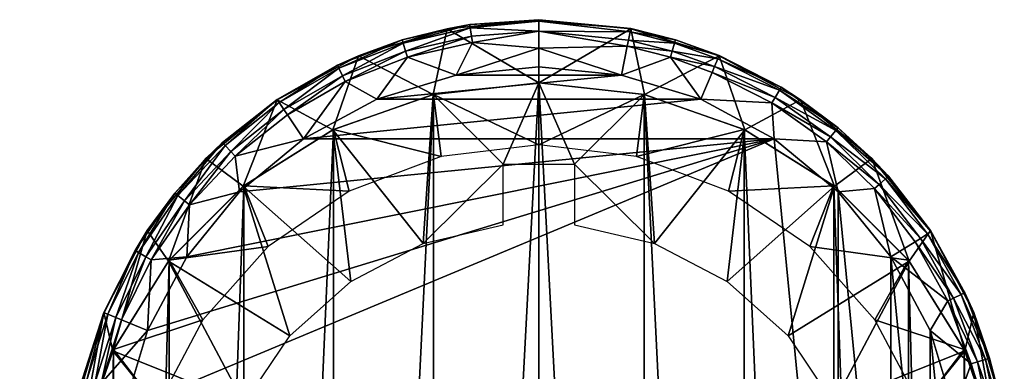
# Model space of a CAD drawing. Units: inches. Extents: x -16.6 to 16.6, y -12.2 to 13.
# Drawn here: x 14.9 to 16.2, y 11.7 to 12.2 of the extents above; entities that cross this region are included whole.
import ezdxf

# ---------------------------------------------------------------- set-up
doc = ezdxf.new("R2010")
doc.units = ezdxf.units.IN
doc.header["$MEASUREMENT"] = 0
for name, color, linetype in [('SEAT-BACK', 5, 'Continuous'), ('SEAT-FRAME', 5, 'Continuous'), ('SEAT-GLIDE', 5, 'Continuous')]:
    doc.layers.add(name, color=color, linetype=linetype)

msp = doc.modelspace()

# ---------------------------------------------------------------- linework, layer by layer
at = {"layer": 'SEAT-BACK'}
for points in [[(15.1399, 11.5661, 33.9909), (11.3616, 12.0689, 34.0237), (13.9586, 11.5549, 34.0817)], [(15.1399, 11.5661, 33.9909), (15.1389, 11.2799, 33.3651), (11.3616, 12.0689, 34.0237)], [(11.3616, 12.0689, 34.0237), (15.1389, 11.2799, 33.3651), (13.2501, 11.506, 33.3292)], [(14.0396, 11.7615, 34.2441), (15.1399, 11.5661, 33.9909), (11.4821, 12.0537, 34.0227)], [(14.2331, 11.7802, 34.4913), (15.1561, 11.6533, 34.4829), (14.0396, 11.7615, 34.2441)], [(14.2331, 11.7802, 34.4913), (14.1378, 9.8412, 34.8367), (14.9579, 9.7579, 34.8253)], [(14.9579, 9.7579, 34.8253), (15.1561, 11.6533, 34.4829), (14.2331, 11.7802, 34.4913)], [(14.0396, 11.7615, 34.2441), (15.1561, 11.6533, 34.4829), (15.1399, 11.5661, 33.9909)]]:
    msp.add_3dface(points, dxfattribs=at)
at = {"layer": 'SEAT-FRAME'}
for points in [[(15.4852, 12.104, 0.7045), (15.4859, 9.4773, 20.6574), (15.625, 12.1197, 0.7066)], [(15.625, 12.1197, 0.7066), (15.625, 12.0374, 0.6957), (15.4852, 12.104, 0.7045)], [(15.625, 12.1197, 0.7066), (15.4859, 9.4773, 20.6574), (15.625, 9.4928, 20.6594)], [(15.7648, 12.104, 0.7045), (15.625, 12.0374, 0.6957), (15.625, 12.1197, 0.7066)], [(15.7641, 9.4773, 20.6574), (15.7648, 12.104, 0.7045), (15.625, 12.1197, 0.7066)], [(15.7641, 9.4773, 20.6574), (15.625, 12.1197, 0.7066), (15.625, 9.4928, 20.6594)], [(15.3525, 12.0577, 0.6984), (15.3538, 9.4314, 20.6513), (15.4852, 12.104, 0.7045)], [(15.4852, 12.104, 0.7045), (15.4953, 12.0218, 0.6937), (15.3525, 12.0577, 0.6984)], [(15.4852, 12.104, 0.7045), (15.3538, 9.4314, 20.6513), (15.4859, 9.4773, 20.6574)], [(15.4852, 12.104, 0.7045), (15.625, 12.0374, 0.6957), (15.4953, 12.0218, 0.6937)], [(15.7648, 12.104, 0.7045), (15.7547, 12.0218, 0.6937), (15.625, 12.0374, 0.6957)], [(15.8975, 12.0577, 0.6984), (15.7547, 12.0218, 0.6937), (15.7648, 12.104, 0.7045)], [(15.8962, 9.4314, 20.6513), (15.7648, 12.104, 0.7045), (15.7641, 9.4773, 20.6574)], [(15.8962, 9.4314, 20.6513), (15.8975, 12.0577, 0.6984), (15.7648, 12.104, 0.7045)], [(15.2336, 11.9831, 0.6886), (15.2353, 9.3576, 20.6416), (15.3525, 12.0577, 0.6984)], [(15.3525, 12.0577, 0.6984), (15.3732, 11.9758, 0.6876), (15.2336, 11.9831, 0.6886)], [(15.3525, 12.0577, 0.6984), (15.2353, 9.3576, 20.6416), (15.3538, 9.4314, 20.6513)], [(15.3525, 12.0577, 0.6984), (15.4953, 12.0218, 0.6937), (15.3732, 11.9758, 0.6876)], [(15.8975, 12.0577, 0.6984), (15.8768, 11.9758, 0.6876), (15.7547, 12.0218, 0.6937)], [(16.0164, 11.9831, 0.6886), (15.8768, 11.9758, 0.6876), (15.8975, 12.0577, 0.6984)], [(16.0147, 9.3576, 20.6416), (15.8975, 12.0577, 0.6984), (15.8962, 9.4314, 20.6513)], [(16.0147, 9.3576, 20.6416), (16.0164, 11.9831, 0.6886), (15.8975, 12.0577, 0.6984)], [(15.1346, 11.8841, 0.6756), (15.1364, 9.2595, 20.6287), (15.2336, 11.9831, 0.6886)], [(15.2336, 11.9831, 0.6886), (15.2656, 11.9023, 0.678), (15.1346, 11.8841, 0.6756)], [(15.2336, 11.9831, 0.6886), (15.1364, 9.2595, 20.6287), (15.2353, 9.3576, 20.6416)], [(15.2336, 11.9831, 0.6886), (15.3732, 11.9758, 0.6876), (15.2656, 11.9023, 0.678)], [(16.0164, 11.9831, 0.6886), (15.9844, 11.9023, 0.678), (15.8768, 11.9758, 0.6876)], [(16.1154, 11.8841, 0.6756), (15.9844, 11.9023, 0.678), (16.0164, 11.9831, 0.6886)], [(16.1136, 9.2595, 20.6287), (16.0164, 11.9831, 0.6886), (16.0147, 9.3576, 20.6416)], [(16.1136, 9.2595, 20.6287), (16.1154, 11.8841, 0.6756), (16.0164, 11.9831, 0.6886)], [(15.1346, 11.8841, 0.6756), (15.2656, 11.9023, 0.678), (15.179, 11.8053, 0.6652)], [(16.1154, 11.8841, 0.6756), (16.071, 11.8053, 0.6652), (15.9844, 11.9023, 0.678)], [(15.0604, 11.7657, 0.66), (15.0619, 9.142, 20.6132), (15.1346, 11.8841, 0.6756)], [(15.1346, 11.8841, 0.6756), (15.179, 11.8053, 0.6652), (15.0604, 11.7657, 0.66)], [(15.1346, 11.8841, 0.6756), (15.0619, 9.142, 20.6132), (15.1364, 9.2595, 20.6287)], [(16.1896, 11.7657, 0.66), (16.071, 11.8053, 0.6652), (16.1154, 11.8841, 0.6756)], [(16.1881, 9.142, 20.6132), (16.1154, 11.8841, 0.6756), (16.1136, 9.2595, 20.6287)], [(16.1881, 9.142, 20.6132), (16.1896, 11.7657, 0.66), (16.1154, 11.8841, 0.6756)], [(15.0604, 11.7657, 0.66), (15.179, 11.8053, 0.6652), (15.1183, 11.6907, 0.6501)], [(16.1896, 11.7657, 0.66), (16.1317, 11.6907, 0.6501), (16.071, 11.8053, 0.6652)], [(15.0147, 11.6337, 0.6426), (15.0157, 9.011, 20.596), (15.0604, 11.7657, 0.66)], [(15.0604, 11.7657, 0.66), (15.1183, 11.6907, 0.6501), (15.0147, 11.6337, 0.6426)], [(15.0604, 11.7657, 0.66), (15.0157, 9.011, 20.596), (15.0619, 9.142, 20.6132)], [(16.2353, 11.6337, 0.6426), (16.1317, 11.6907, 0.6501), (16.1896, 11.7657, 0.66)], [(16.2343, 9.011, 20.596), (16.1896, 11.7657, 0.66), (16.1881, 9.142, 20.6132)], [(16.2343, 9.011, 20.596), (16.2353, 11.6337, 0.6426), (16.1896, 11.7657, 0.66)]]:
    msp.add_3dface(points, dxfattribs=at)
at = {"layer": 'SEAT-GLIDE'}
for points in [[(15.4848, 12.1039, 0.7045), (15.5031, 12.1912, 0.0711), (15.3858, 12.1554, 0.0706)], [(15.5031, 12.1912, 0.0711), (15.4435, 12.1765, 0.0581), (15.3858, 12.1554, 0.0706)], [(15.5031, 12.1912, 0.0711), (15.5332, 12.1968, 0.0584), (15.4435, 12.1765, 0.0581)], [(15.5332, 12.1968, 0.0584), (15.4448, 12.1721, 0.039), (15.4435, 12.1765, 0.0581)], [(15.5339, 12.1924, 0.0392), (15.4448, 12.1721, 0.039), (15.5332, 12.1968, 0.0584)], [(15.448, 12.1616, 0.0213), (15.4448, 12.1721, 0.039), (15.5339, 12.1924, 0.0392)], [(15.5339, 12.1924, 0.0392), (15.5355, 12.1815, 0.0214), (15.448, 12.1616, 0.0213)], [(15.625, 12.1197, 0.7066), (15.5031, 12.1912, 0.0711), (15.4848, 12.1039, 0.7045)], [(15.625, 12.2033, 0.0712), (15.5031, 12.1912, 0.0711), (15.625, 12.1197, 0.7066)], [(15.625, 12.2033, 0.0712), (15.5332, 12.1968, 0.0584), (15.5031, 12.1912, 0.0711)], [(15.625, 12.2015, 0.0459), (15.5332, 12.1968, 0.0584), (15.625, 12.2033, 0.0712)], [(15.5339, 12.1924, 0.0392), (15.5332, 12.1968, 0.0584), (15.625, 12.2015, 0.0459)], [(15.625, 12.2015, 0.0459), (15.625, 12.1882, 0.0215), (15.5339, 12.1924, 0.0392)], [(15.5339, 12.1924, 0.0392), (15.625, 12.1882, 0.0215), (15.5355, 12.1815, 0.0214)], [(15.747, 12.1915, 0.0583), (15.625, 12.2015, 0.0459), (15.625, 12.2033, 0.0712)], [(15.747, 12.1915, 0.0583), (15.625, 12.2033, 0.0712), (15.7469, 12.1912, 0.0711)], [(15.625, 12.1197, 0.7066), (15.7469, 12.1912, 0.0711), (15.625, 12.2033, 0.0712)], [(15.7461, 12.1871, 0.0391), (15.625, 12.1882, 0.0215), (15.625, 12.2015, 0.0459)], [(15.7461, 12.1871, 0.0391), (15.625, 12.2015, 0.0459), (15.747, 12.1915, 0.0583)], [(15.7652, 12.1039, 0.7045), (15.7469, 12.1912, 0.0711), (15.625, 12.1197, 0.7066)], [(15.747, 12.1915, 0.0583), (15.8065, 12.1765, 0.0581), (15.7461, 12.1871, 0.0391)], [(15.747, 12.1915, 0.0583), (15.7469, 12.1912, 0.0711), (15.8065, 12.1765, 0.0581)], [(15.8065, 12.1765, 0.0581), (15.7469, 12.1912, 0.0711), (15.8642, 12.1554, 0.0706)], [(15.7652, 12.1039, 0.7045), (15.8642, 12.1554, 0.0706), (15.7469, 12.1912, 0.0711)], [(15.448, 12.1616, 0.0213), (15.5355, 12.1815, 0.0214), (15.4505, 12.1535, 0.0133)], [(15.5368, 12.1731, 0.0134), (15.4505, 12.1535, 0.0133), (15.5355, 12.1815, 0.0214)], [(15.5355, 12.1815, 0.0214), (15.625, 12.1882, 0.0215), (15.5368, 12.1731, 0.0134)], [(15.5368, 12.1731, 0.0134), (15.625, 12.1882, 0.0215), (15.625, 12.1657, 0.0051)], [(15.625, 12.1657, 0.0051), (15.625, 12.1882, 0.0215), (15.7423, 12.168, 0.0134)], [(15.7423, 12.168, 0.0134), (15.625, 12.1882, 0.0215), (15.7439, 12.1763, 0.0214)], [(15.7439, 12.1763, 0.0214), (15.625, 12.1882, 0.0215), (15.7461, 12.1871, 0.0391)], [(15.7439, 12.1763, 0.0214), (15.7461, 12.1871, 0.0391), (15.8052, 12.1721, 0.039)], [(15.8052, 12.1721, 0.039), (15.7461, 12.1871, 0.0391), (15.8065, 12.1765, 0.0581)], [(15.3858, 12.1554, 0.0706), (15.4435, 12.1765, 0.0581), (15.3577, 12.1431, 0.0577)], [(15.4435, 12.1765, 0.0581), (15.3597, 12.1389, 0.0387), (15.3577, 12.1431, 0.0577)], [(15.4435, 12.1765, 0.0581), (15.4448, 12.1721, 0.039), (15.3597, 12.1389, 0.0387)], [(15.4448, 12.1721, 0.039), (15.3644, 12.1289, 0.0212), (15.3597, 12.1389, 0.0387)], [(15.448, 12.1616, 0.0213), (15.3644, 12.1289, 0.0212), (15.4448, 12.1721, 0.039)], [(15.5368, 12.1731, 0.0134), (15.5154, 12.1299), (15.4505, 12.1535, 0.0133)], [(15.5368, 12.1731, 0.0134), (15.625, 12.1657, 0.0051), (15.5154, 12.1299)], [(15.5154, 12.1299), (15.625, 12.1657, 0.0051), (15.625, 12.1408)], [(15.7346, 12.1299), (15.625, 12.1657, 0.0051), (15.7423, 12.168, 0.0134)], [(15.625, 12.1408), (15.625, 12.1657, 0.0051), (15.7346, 12.1299)], [(15.7346, 12.1299), (15.7423, 12.168, 0.0134), (15.7995, 12.1535, 0.0133)], [(15.7423, 12.168, 0.0134), (15.7439, 12.1763, 0.0214), (15.802, 12.1616, 0.0213)], [(15.7995, 12.1535, 0.0133), (15.7423, 12.168, 0.0134), (15.802, 12.1616, 0.0213)], [(15.802, 12.1616, 0.0213), (15.7439, 12.1763, 0.0214), (15.8052, 12.1721, 0.039)], [(15.802, 12.1616, 0.0213), (15.8052, 12.1721, 0.039), (15.8625, 12.1513, 0.0388)], [(15.8052, 12.1721, 0.039), (15.8065, 12.1765, 0.0581), (15.8643, 12.1556, 0.0579)], [(15.8625, 12.1513, 0.0388), (15.8052, 12.1721, 0.039), (15.8643, 12.1556, 0.0579)], [(15.8065, 12.1765, 0.0581), (15.8642, 12.1554, 0.0706), (15.8643, 12.1556, 0.0579)], [(15.3518, 12.0573, 0.6984), (15.3858, 12.1554, 0.0706), (15.2778, 12.0972, 0.0698)], [(15.3858, 12.1554, 0.0706), (15.3577, 12.1431, 0.0577), (15.2778, 12.0972, 0.0698)], [(15.4848, 12.1039, 0.7045), (15.3858, 12.1554, 0.0706), (15.3518, 12.0573, 0.6984)], [(15.3681, 12.1212, 0.0132), (15.3644, 12.1289, 0.0212), (15.448, 12.1616, 0.0213)], [(15.448, 12.1616, 0.0213), (15.4505, 12.1535, 0.0133), (15.3681, 12.1212, 0.0132)], [(15.3681, 12.1212, 0.0132), (15.4505, 12.1535, 0.0133), (15.4099, 12.0977)], [(15.4505, 12.1535, 0.0133), (15.5154, 12.1299), (15.4099, 12.0977)], [(15.8401, 12.0977), (15.7346, 12.1299), (15.7995, 12.1535, 0.0133)], [(15.8982, 12.0573, 0.6984), (15.8642, 12.1554, 0.0706), (15.7652, 12.1039, 0.7045)], [(15.7995, 12.1535, 0.0133), (15.802, 12.1616, 0.0213), (15.8582, 12.1412, 0.0212)], [(15.855, 12.1334, 0.0133), (15.8401, 12.0977), (15.7995, 12.1535, 0.0133)], [(15.855, 12.1334, 0.0133), (15.7995, 12.1535, 0.0133), (15.8582, 12.1412, 0.0212)], [(15.8582, 12.1412, 0.0212), (15.802, 12.1616, 0.0213), (15.8625, 12.1513, 0.0388)], [(15.8625, 12.1513, 0.0388), (15.8643, 12.1556, 0.0579), (15.9467, 12.1137, 0.0574)], [(15.9467, 12.1137, 0.0574), (15.8643, 12.1556, 0.0579), (15.8642, 12.1554, 0.0706)], [(15.9467, 12.1137, 0.0574), (15.8642, 12.1554, 0.0706), (15.9722, 12.0972, 0.0698)], [(15.8982, 12.0573, 0.6984), (15.9722, 12.0972, 0.0698), (15.8642, 12.1554, 0.0706)], [(15.2778, 12.0972, 0.0698), (15.3577, 12.1431, 0.0577), (15.2777, 12.0973, 0.0572)], [(15.3577, 12.1431, 0.0577), (15.2804, 12.0933, 0.0383), (15.2777, 12.0973, 0.0572)], [(15.3577, 12.1431, 0.0577), (15.3597, 12.1389, 0.0387), (15.2804, 12.0933, 0.0383)], [(15.7346, 12.1299), (15.5154, 12.1299), (15.625, 12.1408)], [(15.9386, 12.1002, 0.021), (15.855, 12.1334, 0.0133), (15.8582, 12.1412, 0.0212)], [(15.8582, 12.1412, 0.0212), (15.8625, 12.1513, 0.0388), (15.9443, 12.1096, 0.0384)], [(15.9386, 12.1002, 0.021), (15.8582, 12.1412, 0.0212), (15.9443, 12.1096, 0.0384)], [(15.9443, 12.1096, 0.0384), (15.8625, 12.1513, 0.0388), (15.9467, 12.1137, 0.0574)], [(15.3597, 12.1389, 0.0387), (15.2866, 12.0842, 0.0209), (15.2804, 12.0933, 0.0383)], [(15.3597, 12.1389, 0.0387), (15.3644, 12.1289, 0.0212), (15.2866, 12.0842, 0.0209)], [(15.2866, 12.0842, 0.0209), (15.3644, 12.1289, 0.0212), (15.2913, 12.0772, 0.0131)], [(15.3681, 12.1212, 0.0132), (15.2913, 12.0772, 0.0131), (15.3644, 12.1289, 0.0212)], [(15.8401, 12.0977), (15.4099, 12.0977), (15.7346, 12.1299)], [(15.7346, 12.1299), (15.4099, 12.0977), (15.5154, 12.1299)], [(15.9342, 12.0929, 0.0132), (15.8401, 12.0977), (15.855, 12.1334, 0.0133)], [(15.9342, 12.0929, 0.0132), (15.855, 12.1334, 0.0133), (15.9386, 12.1002, 0.021)], [(15.3128, 12.0453), (15.2913, 12.0772, 0.0131), (15.3681, 12.1212, 0.0132)], [(15.3681, 12.1212, 0.0132), (15.4099, 12.0977), (15.3128, 12.0453)], [(15.5775, 12.0116, 0.6924), (15.625, 12.1197, 0.7066), (15.4848, 12.1039, 0.7045)], [(15.6725, 12.0116, 0.6924), (15.625, 12.1197, 0.7066), (15.5775, 12.0116, 0.6924)], [(15.6725, 12.0116, 0.6924), (15.7652, 12.1039, 0.7045), (15.625, 12.1197, 0.7066)], [(15.9443, 12.1096, 0.0384), (15.9467, 12.1137, 0.0574), (16.0221, 12.0599, 0.0568)], [(16.0221, 12.0599, 0.0568), (15.9467, 12.1137, 0.0574), (15.9722, 12.0972, 0.0698)], [(15.4716, 11.9062, 0.6785), (15.4848, 12.1039, 0.7045), (15.3518, 12.0573, 0.6984)], [(15.5775, 12.0116, 0.6924), (15.4848, 12.1039, 0.7045), (15.4716, 11.9062, 0.6785)], [(15.6725, 12.0116, 0.6924), (15.7784, 11.9062, 0.6785), (15.7652, 12.1039, 0.7045)], [(15.7652, 12.1039, 0.7045), (15.7784, 11.9062, 0.6785), (15.8982, 12.0573, 0.6984)], [(16.0119, 12.0477, 0.0208), (15.9342, 12.0929, 0.0132), (15.9386, 12.1002, 0.021)], [(16.019, 12.0562, 0.038), (15.9386, 12.1002, 0.021), (15.9443, 12.1096, 0.0384)], [(16.0119, 12.0477, 0.0208), (15.9386, 12.1002, 0.021), (16.019, 12.0562, 0.038)], [(16.019, 12.0562, 0.038), (15.9443, 12.1096, 0.0384), (16.0221, 12.0599, 0.0568)], [(15.2327, 11.9824, 0.6885), (15.2778, 12.0972, 0.0698), (15.1831, 12.019, 0.0688)], [(15.1831, 12.019, 0.0688), (15.2778, 12.0972, 0.0698), (15.2053, 12.0402, 0.0565)], [(15.2778, 12.0972, 0.0698), (15.2777, 12.0973, 0.0572), (15.2053, 12.0402, 0.0565)], [(15.2053, 12.0402, 0.0565), (15.2777, 12.0973, 0.0572), (15.2086, 12.0366, 0.0378)], [(15.2777, 12.0973, 0.0572), (15.2804, 12.0933, 0.0383), (15.2086, 12.0366, 0.0378)], [(15.2804, 12.0933, 0.0383), (15.2161, 12.0284, 0.0207), (15.2086, 12.0366, 0.0378)], [(15.2804, 12.0933, 0.0383), (15.2866, 12.0842, 0.0209), (15.2161, 12.0284, 0.0207)], [(15.3518, 12.0573, 0.6984), (15.2778, 12.0972, 0.0698), (15.2327, 11.9824, 0.6885)], [(15.9372, 12.0453), (15.3128, 12.0453), (15.8401, 12.0977)], [(15.8401, 12.0977), (15.3128, 12.0453), (15.4099, 12.0977)], [(15.9342, 12.0929, 0.0132), (15.9372, 12.0453), (15.8401, 12.0977)], [(16.0173, 11.9824, 0.6885), (15.9722, 12.0972, 0.0698), (15.8982, 12.0573, 0.6984)], [(16.0065, 12.0411, 0.013), (15.9372, 12.0453), (15.9342, 12.0929, 0.0132)], [(16.0065, 12.0411, 0.013), (15.9342, 12.0929, 0.0132), (16.0119, 12.0477, 0.0208)], [(16.0221, 12.0599, 0.0568), (15.9722, 12.0972, 0.0698), (16.0669, 12.019, 0.0688)], [(16.0173, 11.9824, 0.6885), (16.0669, 12.019, 0.0688), (15.9722, 12.0972, 0.0698)], [(15.2161, 12.0284, 0.0207), (15.2866, 12.0842, 0.0209), (15.2218, 12.0222, 0.0129)], [(15.2218, 12.0222, 0.0129), (15.2866, 12.0842, 0.0209), (15.2913, 12.0772, 0.0131)], [(15.3128, 12.0453), (15.2218, 12.0222, 0.0129), (15.2913, 12.0772, 0.0131)], [(15.3753, 11.8561, 0.6719), (15.3518, 12.0573, 0.6984), (15.2327, 11.9824, 0.6885)], [(15.4716, 11.9062, 0.6785), (15.3518, 12.0573, 0.6984), (15.3753, 11.8561, 0.6719)], [(15.8982, 12.0573, 0.6984), (15.7784, 11.9062, 0.6785), (15.8747, 11.8561, 0.6719)], [(15.8982, 12.0573, 0.6984), (15.8747, 11.8561, 0.6719), (16.0173, 11.9824, 0.6885)], [(16.0768, 11.9848, 0.0204), (16.0065, 12.0411, 0.013), (16.0119, 12.0477, 0.0208)], [(16.085, 11.9922, 0.0374), (16.0119, 12.0477, 0.0208), (16.019, 12.0562, 0.038)], [(16.0768, 11.9848, 0.0204), (16.0119, 12.0477, 0.0208), (16.085, 11.9922, 0.0374)], [(16.0888, 11.9956, 0.056), (16.019, 12.0562, 0.038), (16.0221, 12.0599, 0.0568)], [(16.085, 11.9922, 0.0374), (16.019, 12.0562, 0.038), (16.0888, 11.9956, 0.056)], [(16.0221, 12.0599, 0.0568), (16.0669, 12.019, 0.0688), (16.0888, 11.9956, 0.056)], [(16.0224, 11.1732), (15.0738, 11.6846), (15.9372, 12.0453)], [(15.9372, 12.0453), (15.0738, 11.6846), (15.1058, 11.7909)], [(15.9372, 12.0453), (15.1058, 11.7909), (15.1577, 11.8889)], [(15.142, 11.9731, 0.0558), (15.1831, 12.019, 0.0688), (15.2053, 12.0402, 0.0565)], [(15.142, 11.9731, 0.0558), (15.2053, 12.0402, 0.0565), (15.146, 11.9699, 0.0372)], [(15.2053, 12.0402, 0.0565), (15.2086, 12.0366, 0.0378), (15.146, 11.9699, 0.0372)], [(15.146, 11.9699, 0.0372), (15.2086, 12.0366, 0.0378), (15.1546, 11.9628, 0.0203)], [(15.2086, 12.0366, 0.0378), (15.2161, 12.0284, 0.0207), (15.1546, 11.9628, 0.0203)], [(15.1577, 11.8889), (15.2276, 11.9748), (15.9372, 12.0453)], [(15.2276, 11.9748), (15.2218, 12.0222, 0.0129), (15.3128, 12.0453)], [(15.9372, 12.0453), (15.2276, 11.9748), (15.3128, 12.0453)], [(16.0065, 12.0411, 0.013), (16.0224, 11.9748), (15.9372, 12.0453)], [(15.9372, 12.0453), (16.0224, 11.9748), (16.0224, 11.1732)], [(16.0705, 11.9792, 0.0128), (16.0224, 11.9748), (16.0065, 12.0411, 0.013)], [(16.0705, 11.9792, 0.0128), (16.0065, 12.0411, 0.013), (16.0768, 11.9848, 0.0204)], [(15.1546, 11.9628, 0.0203), (15.2161, 12.0284, 0.0207), (15.1612, 11.9575, 0.0127)], [(15.1612, 11.9575, 0.0127), (15.2161, 12.0284, 0.0207), (15.2218, 12.0222, 0.0129)], [(15.2276, 11.9748), (15.1612, 11.9575, 0.0127), (15.2218, 12.0222, 0.0129)], [(15.1336, 11.8829, 0.6754), (15.1831, 12.019, 0.0688), (15.1053, 11.9236, 0.0676)], [(15.1053, 11.9236, 0.0676), (15.1831, 12.019, 0.0688), (15.142, 11.9731, 0.0558)], [(15.2327, 11.9824, 0.6885), (15.1831, 12.019, 0.0688), (15.1336, 11.8829, 0.6754)], [(15.4716, 11.9062, 0.6785), (15.5775, 11.9312, 0.6818), (15.5775, 12.0116, 0.6924)], [(15.6725, 11.9312, 0.6818), (15.7784, 11.9062, 0.6785), (15.6725, 12.0116, 0.6924)], [(16.1164, 11.8829, 0.6754), (16.0669, 12.019, 0.0688), (16.0173, 11.9824, 0.6885)], [(16.0888, 11.9956, 0.056), (16.0669, 12.019, 0.0688), (16.1447, 11.9236, 0.0676)], [(16.1164, 11.8829, 0.6754), (16.1447, 11.9236, 0.0676), (16.0669, 12.019, 0.0688)], [(16.0888, 11.9956, 0.056), (16.1453, 11.9221, 0.0552), (16.085, 11.9922, 0.0374)], [(16.0888, 11.9956, 0.056), (16.1447, 11.9236, 0.0676), (16.1453, 11.9221, 0.0552)], [(15.2943, 11.784, 0.6624), (15.2327, 11.9824, 0.6885), (15.1336, 11.8829, 0.6754)], [(15.3753, 11.8561, 0.6719), (15.2327, 11.9824, 0.6885), (15.2943, 11.784, 0.6624)], [(16.0173, 11.9824, 0.6885), (15.8747, 11.8561, 0.6719), (15.9557, 11.784, 0.6624)], [(16.0173, 11.9824, 0.6885), (15.9557, 11.784, 0.6624), (16.1164, 11.8829, 0.6754)], [(16.0768, 11.9848, 0.0204), (16.1316, 11.913, 0.0201), (16.0705, 11.9792, 0.0128)], [(16.085, 11.9922, 0.0374), (16.1409, 11.9192, 0.0368), (16.0768, 11.9848, 0.0204)], [(16.0768, 11.9848, 0.0204), (16.1409, 11.9192, 0.0368), (16.1316, 11.913, 0.0201)], [(16.085, 11.9922, 0.0374), (16.1453, 11.9221, 0.0552), (16.1409, 11.9192, 0.0368)], [(15.0893, 11.8973, 0.0549), (15.1053, 11.9236, 0.0676), (15.142, 11.9731, 0.0558)], [(15.0893, 11.8973, 0.0549), (15.142, 11.9731, 0.0558), (15.0938, 11.8946, 0.0366)], [(15.0938, 11.8946, 0.0366), (15.142, 11.9731, 0.0558), (15.146, 11.9699, 0.0372)], [(15.0938, 11.8946, 0.0366), (15.146, 11.9699, 0.0372), (15.1034, 11.8889, 0.02)], [(15.146, 11.9699, 0.0372), (15.1546, 11.9628, 0.0203), (15.1034, 11.8889, 0.02)], [(15.1577, 11.8889), (15.1612, 11.9575, 0.0127), (15.2276, 11.9748)], [(16.0705, 11.9792, 0.0128), (16.0923, 11.8889), (16.0224, 11.9748)], [(16.0224, 11.1732), (16.0224, 11.9748), (16.0923, 11.2591)], [(16.0923, 11.2591), (16.0224, 11.9748), (16.0923, 11.8889)], [(16.1246, 11.9084, 0.0126), (16.0923, 11.8889), (16.0705, 11.9792, 0.0128)], [(16.1316, 11.913, 0.0201), (16.1246, 11.9084, 0.0126), (16.0705, 11.9792, 0.0128)], [(15.1034, 11.8889, 0.02), (15.1546, 11.9628, 0.0203), (15.1106, 11.8846, 0.0125)], [(15.1612, 11.9575, 0.0127), (15.1106, 11.8846, 0.0125), (15.1546, 11.9628, 0.0203)], [(15.1577, 11.8889), (15.1106, 11.8846, 0.0125), (15.1612, 11.9575, 0.0127)], [(15.0595, 11.7639, 0.6597), (15.1053, 11.9236, 0.0676), (15.0476, 11.8148, 0.0661)], [(15.0476, 11.8148, 0.0661), (15.1053, 11.9236, 0.0676), (15.0893, 11.8973, 0.0549)], [(15.1336, 11.8829, 0.6754), (15.1053, 11.9236, 0.0676), (15.0595, 11.7639, 0.6597)], [(16.1905, 11.7639, 0.6597), (16.1447, 11.9236, 0.0676), (16.1164, 11.8829, 0.6754)], [(16.1409, 11.9192, 0.0368), (16.1855, 11.8387, 0.0361), (16.1316, 11.913, 0.0201)], [(16.1453, 11.9221, 0.0552), (16.1904, 11.841, 0.0542), (16.1409, 11.9192, 0.0368)], [(16.1409, 11.9192, 0.0368), (16.1904, 11.841, 0.0542), (16.1855, 11.8387, 0.0361)], [(16.1453, 11.9221, 0.0552), (16.1447, 11.9236, 0.0676), (16.1904, 11.841, 0.0542)], [(16.1447, 11.9236, 0.0676), (16.2024, 11.8148, 0.0661), (16.1904, 11.841, 0.0542)], [(16.1905, 11.7639, 0.6597), (16.2024, 11.8148, 0.0661), (16.1447, 11.9236, 0.0676)], [(16.1246, 11.9084, 0.0126), (16.1678, 11.8304, 0.0123), (16.0923, 11.8889)], [(16.1316, 11.913, 0.0201), (16.1753, 11.834, 0.0197), (16.1246, 11.9084, 0.0126)], [(16.1246, 11.9084, 0.0126), (16.1753, 11.834, 0.0197), (16.1678, 11.8304, 0.0123)], [(16.1316, 11.913, 0.0201), (16.1855, 11.8387, 0.0361), (16.1753, 11.834, 0.0197)], [(15.0481, 11.8146, 0.0539), (15.0476, 11.8148, 0.0661), (15.0893, 11.8973, 0.0549)], [(15.0481, 11.8146, 0.0539), (15.0893, 11.8973, 0.0549), (15.0532, 11.8125, 0.0359)], [(15.0532, 11.8125, 0.0359), (15.0893, 11.8973, 0.0549), (15.0938, 11.8946, 0.0366)], [(15.0532, 11.8125, 0.0359), (15.0938, 11.8946, 0.0366), (15.0636, 11.8083, 0.0196)], [(15.0636, 11.8083, 0.0196), (15.0938, 11.8946, 0.0366), (15.1034, 11.8889, 0.02)], [(15.2339, 11.6943, 0.6506), (15.1336, 11.8829, 0.6754), (15.0595, 11.7639, 0.6597)], [(15.0636, 11.8083, 0.0196), (15.1034, 11.8889, 0.02), (15.0713, 11.8051, 0.0122)], [(15.0713, 11.8051, 0.0122), (15.1034, 11.8889, 0.02), (15.1106, 11.8846, 0.0125)], [(15.0713, 11.8051, 0.0122), (15.1106, 11.8846, 0.0125), (15.1058, 11.7909)], [(15.1058, 11.7909), (15.1106, 11.8846, 0.0125), (15.1577, 11.8889)], [(15.2943, 11.784, 0.6624), (15.1336, 11.8829, 0.6754), (15.2339, 11.6943, 0.6506)], [(16.1164, 11.8829, 0.6754), (15.9557, 11.784, 0.6624), (16.0161, 11.6943, 0.6506)], [(16.1164, 11.8829, 0.6754), (16.0161, 11.6943, 0.6506), (16.1905, 11.7639, 0.6597)], [(16.0923, 11.8889), (16.1678, 11.8304, 0.0123), (16.1442, 11.7909)], [(16.0923, 11.2591), (16.0923, 11.8889), (16.1442, 11.3571)], [(16.1442, 11.3571), (16.0923, 11.8889), (16.1442, 11.7909)], [(16.1855, 11.8387, 0.0361), (16.2177, 11.7525, 0.0354), (16.1753, 11.834, 0.0197)], [(16.1904, 11.841, 0.0542), (16.2231, 11.7541, 0.0532), (16.1855, 11.8387, 0.0361)], [(16.1855, 11.8387, 0.0361), (16.2231, 11.7541, 0.0532), (16.2177, 11.7525, 0.0354)], [(16.1904, 11.841, 0.0542), (16.2024, 11.8148, 0.0661), (16.2231, 11.7541, 0.0532)], [(16.1442, 11.7909), (16.1678, 11.8304, 0.0123), (16.1989, 11.7469, 0.0121)], [(16.1753, 11.834, 0.0197), (16.2069, 11.7493, 0.0193), (16.1678, 11.8304, 0.0123)], [(16.1678, 11.8304, 0.0123), (16.2069, 11.7493, 0.0193), (16.1989, 11.7469, 0.0121)], [(16.1753, 11.834, 0.0197), (16.2177, 11.7525, 0.0354), (16.2069, 11.7493, 0.0193)], [(15.0142, 11.6315, 0.6423), (15.0476, 11.8148, 0.0661), (15.0121, 11.6967, 0.0646)], [(15.0195, 11.7267, 0.0529), (15.0121, 11.6967, 0.0646), (15.0476, 11.8148, 0.0661)], [(15.0595, 11.7639, 0.6597), (15.0476, 11.8148, 0.0661), (15.0142, 11.6315, 0.6423)], [(15.0195, 11.7267, 0.0529), (15.0476, 11.8148, 0.0661), (15.0481, 11.8146, 0.0539)], [(15.0195, 11.7267, 0.0529), (15.0481, 11.8146, 0.0539), (15.0251, 11.7253, 0.0351)], [(15.0251, 11.7253, 0.0351), (15.0481, 11.8146, 0.0539), (15.0532, 11.8125, 0.0359)], [(15.0251, 11.7253, 0.0351), (15.0532, 11.8125, 0.0359), (15.036, 11.7226, 0.0192)], [(15.036, 11.7226, 0.0192), (15.0532, 11.8125, 0.0359), (15.0636, 11.8083, 0.0196)], [(16.2358, 11.6315, 0.6423), (16.2024, 11.8148, 0.0661), (16.1905, 11.7639, 0.6597)], [(16.2024, 11.8148, 0.0661), (16.2379, 11.6967, 0.0646), (16.2231, 11.7541, 0.0532)], [(16.2358, 11.6315, 0.6423), (16.2379, 11.6967, 0.0646), (16.2024, 11.8148, 0.0661)], [(15.036, 11.7226, 0.0192), (15.0636, 11.8083, 0.0196), (15.044, 11.7206, 0.012)], [(15.044, 11.7206, 0.012), (15.0636, 11.8083, 0.0196), (15.0713, 11.8051, 0.0122)], [(15.0713, 11.8051, 0.0122), (15.1058, 11.7909), (15.044, 11.7206, 0.012)], [(15.044, 11.7206, 0.012), (15.1058, 11.7909), (15.0738, 11.6846)], [(16.1442, 11.7909), (16.1989, 11.7469, 0.0121), (16.1762, 11.6846)], [(16.1442, 11.3571), (16.1442, 11.7909), (16.1762, 11.4634)], [(16.1762, 11.4634), (16.1442, 11.7909), (16.1762, 11.6846)], [(15.1976, 11.5926, 0.6372), (15.0595, 11.7639, 0.6597), (15.0142, 11.6315, 0.6423)], [(15.2339, 11.6943, 0.6506), (15.0595, 11.7639, 0.6597), (15.1976, 11.5926, 0.6372)], [(16.1905, 11.7639, 0.6597), (16.0161, 11.6943, 0.6506), (16.0524, 11.5926, 0.6372)], [(16.1905, 11.7639, 0.6597), (16.0524, 11.5926, 0.6372), (16.2358, 11.6315, 0.6423)], [(16.2069, 11.7493, 0.0193), (16.2258, 11.6609, 0.0189), (16.1989, 11.7469, 0.0121)], [(16.2177, 11.7525, 0.0354), (16.2369, 11.6625, 0.0346), (16.2069, 11.7493, 0.0193)], [(16.2069, 11.7493, 0.0193), (16.2369, 11.6625, 0.0346), (16.2258, 11.6609, 0.0189)], [(16.2231, 11.7541, 0.0532), (16.2427, 11.6633, 0.0522), (16.2177, 11.7525, 0.0354)], [(16.2177, 11.7525, 0.0354), (16.2427, 11.6633, 0.0522), (16.2369, 11.6625, 0.0346)], [(16.2231, 11.7541, 0.0532), (16.2379, 11.6967, 0.0646), (16.2427, 11.6633, 0.0522)], [(16.1762, 11.6846), (16.1989, 11.7469, 0.0121), (16.2176, 11.6597, 0.0118)], [(16.1989, 11.7469, 0.0121), (16.2258, 11.6609, 0.0189), (16.2176, 11.6597, 0.0118)]]:
    msp.add_3dface(points, dxfattribs=at)

doc.saveas('drawing.dxf')
